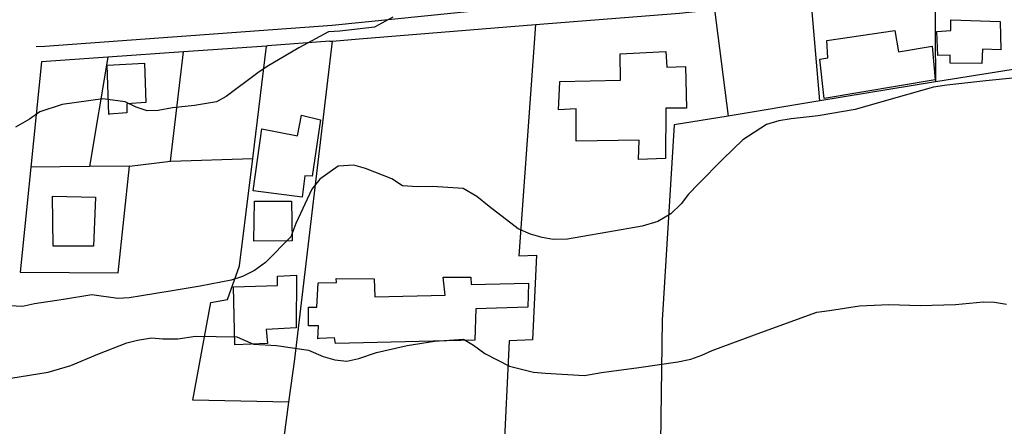
# Model space of a CAD drawing. Units: metres. Extents: x 196416 to 209654, y 6135562 to 6138083.
# Drawn here: x 205520 to 205700, y 6137695 to 6137769 of the extents above; entities that cross this region are included whole.
import ezdxf

# ---------------------------------------------------------------- set-up
doc = ezdxf.new("R2010")
doc.units = ezdxf.units.M
doc.header["$MEASUREMENT"] = 0
for name, color, linetype in [('CONSTRUCCIONES', 7, 'Continuous'), ('CURVAS', 8, 'Continuous'), ('DESLINDE', 7, 'Continuous'), ('VIAS_PPAL', 1, 'Continuous')]:
    doc.layers.add(name, color=color, linetype=linetype)

msp = doc.modelspace()

# ---------------------------------------------------------------- linework, layer by layer
at = {"layer": 'CONSTRUCCIONES'}
for points in [[(205688.27, 6137762.83), (205688.11, 6137767.21), (205690.66, 6137767.4), (205690.67, 6137769.37), (205699.71, 6137769.03), (205699.83, 6137763.85), (205696.45, 6137763.95), (205696.35, 6137761.35), (205690.55, 6137761.42), (205690.56, 6137762.88), (205688.27, 6137762.83)], [(205667.37, 6137754.93), (205666.62, 6137762.15), (205668.08, 6137762.35), (205667.88, 6137765.59), (205680.38, 6137767.42), (205681.03, 6137763.5), (205687.26, 6137764.54), (205687.77, 6137758.34), (205667.37, 6137754.93)], [(205618.62, 6137752.84), (205618.84, 6137757.95), (205618.84, 6137758), (205629.97, 6137758.25), (205629.91, 6137763.12), (205638.28, 6137763.57), (205638.48, 6137760.64), (205641.93, 6137760.79), (205642.1, 6137753.13), (205638.28, 6137753.1), (205638.26, 6137743.85), (205633.26, 6137743.66), (205633.38, 6137747.22), (205621.81, 6137747.04), (205621.86, 6137753.01), (205618.62, 6137752.84)], [(205535.99, 6137751.95), (205535.71, 6137761.05), (205542.55, 6137761.38), (205542.81, 6137754.15), (205539.27, 6137753.94), (205539.32, 6137752.26), (205536.03, 6137752.04), (205535.99, 6137751.95)], [(205562.52, 6137737.94), (205564.11, 6137749.32), (205570.67, 6137748.05), (205571.39, 6137751.84), (205574.86, 6137750.96), (205573.33, 6137740.62), (205572.01, 6137740.68), (205571.49, 6137736.79), (205562.52, 6137737.94)], [(205525.79, 6137727.73), (205525.64, 6137736.95), (205533.53, 6137736.76), (205533.14, 6137727.78), (205525.79, 6137727.73)], [(205562.65, 6137728.69), (205562.74, 6137736.05), (205569.55, 6137736.05), (205569.64, 6137728.76), (205562.65, 6137728.69)], [(205559.15, 6137709.6), (205558.87, 6137720.26), (205566.98, 6137720.51), (205566.98, 6137722.25), (205570.49, 6137722.42), (205570.4, 6137712.73), (205564.87, 6137712.43), (205565.14, 6137709.89), (205559.15, 6137709.6)], [(205572.68, 6137713.13), (205572.67, 6137716.54), (205574.22, 6137716.56), (205574.45, 6137721), (205577.84, 6137721.05), (205577.72, 6137721.78), (205584.72, 6137721.76), (205584.83, 6137718.46), (205597.78, 6137718.77), (205597.38, 6137722.07), (205602.49, 6137722.08), (205602.53, 6137720.73), (205613.05, 6137720.96), (205612.93, 6137716.53), (205603.42, 6137716.26), (205603.24, 6137710.47), (205577.63, 6137709.84), (205577.45, 6137710.9), (205574.61, 6137710.76), (205574.37, 6137710.73), (205574.51, 6137713.09), (205572.68, 6137713.13)]]:
    msp.add_lwpolyline(points, close=True, dxfattribs=at)
at = {"layer": 'CURVAS'}
for points in [[(205588.16, 6137769.86), (205584.81, 6137768.04), (205578.4, 6137767.26), (205576.31, 6137767.15), (205570.88, 6137764.24), (205565.07, 6137760.79), (205563.34, 6137759.62), (205557.54, 6137755.27), (205555.78, 6137754.28), (205551.72, 6137753.61), (205547.7, 6137753.18), (205545.07, 6137752.69), (205543.05, 6137752.64), (205541.03, 6137753.29), (205538.98, 6137754.31), (205534.9, 6137754.86), (205527.43, 6137753.81), (205523.29, 6137752.42), (205521.4, 6137751.08), (205518.83, 6137749.62)], [(205702.6, 6137758.72), (205697.12, 6137758.14), (205689.93, 6137757.33), (205687.5, 6137756.98), (205677.96, 6137754.31), (205673.08, 6137752.85), (205666.32, 6137751.73), (205661.35, 6137751.14), (205659.06, 6137750.77), (205656.79, 6137750.11), (205652.46, 6137747.32), (205648.78, 6137743.77), (205644.28, 6137739.22), (205642.48, 6137737.32), (205641.13, 6137735.56), (205639.23, 6137733.69), (205636.84, 6137732.26), (205633.97, 6137731.42), (205627.64, 6137730.32), (205622.71, 6137729.45), (205620.25, 6137729.05), (205617.63, 6137728.99), (205615.59, 6137729.36), (205613.43, 6137729.98), (205611.16, 6137730.97), (205605.84, 6137735.07), (205603.6, 6137736.9), (205601.07, 6137738.36), (205595.47, 6137738.75), (205592.66, 6137738.66), (205589.96, 6137738.82), (205588, 6137740.14), (205583.14, 6137742.05), (205580.98, 6137742.64), (205578.1, 6137742.49), (205574.74, 6137740.1), (205573.25, 6137738.26), (205570.36, 6137731.91), (205569.42, 6137729.46), (205564.75, 6137724.75), (205562.74, 6137723.29), (205560.57, 6137722.18), (205558.48, 6137721.51), (205552.75, 6137720.41), (205547.26, 6137719.51), (205541.97, 6137718.64), (205539.74, 6137718.26), (205537.65, 6137718.11), (205532.89, 6137718.82), (205527.63, 6137717.95), (205522.36, 6137717.18), (205520.11, 6137716.66), (205517.83, 6137716.8)], [(205518.01, 6137703.51), (205524.87, 6137704.59), (205529.03, 6137705.84), (205533.94, 6137707.92), (205539.28, 6137709.98), (205541.26, 6137710.49), (205543.82, 6137710.92), (205545.92, 6137710.7), (205548.68, 6137710.69), (205551.88, 6137711.18), (205559.5, 6137711.07), (205562.54, 6137709.75), (205566.8, 6137709.51), (205572.66, 6137708.65), (205575.39, 6137707.5), (205577.51, 6137706.87), (205579.71, 6137706.63), (205581.93, 6137707.09), (205585.13, 6137708.18), (205590.78, 6137709.49), (205595.8, 6137710.32), (205601.15, 6137710.65), (205602.97, 6137709.58), (205605.04, 6137708.05), (205609.61, 6137705.71), (205614.02, 6137704.57), (205616.21, 6137704.41), (205623.35, 6137704), (205626.51, 6137704.52), (205633.35, 6137705.42), (205640.53, 6137706.51), (205642.89, 6137706.99), (205644.94, 6137707.7), (205646.81, 6137708.58), (205648.98, 6137709.36), (205655.79, 6137711.89), (205666.05, 6137715.61), (205668.35, 6137715.94), (205673.88, 6137716.81), (205679.29, 6137717.05), (205685.09, 6137716.83), (205691.53, 6137717.01), (205696.66, 6137717.53), (205698.69, 6137717.44), (205700.86, 6137717.1)]]:
    msp.add_lwpolyline(points, dxfattribs=at)
at = {"layer": 'DESLINDE'}
for points in [[(205687.71, 6137775.29), (205687.83, 6137757.96)], [(205666.57, 6137754.45), (205664.98, 6137773.04)], [(205614.37, 6137768.48), (205640.82, 6137770.6), (205647.23, 6137771.28)], [(205647.23, 6137771.28), (205649.77, 6137751.67)], [(205577.07, 6137765.44), (205581.97, 6137765.88), (205614.37, 6137768.48)], [(205614.37, 6137768.48), (205611.32, 6137725.98), (205614.58, 6137726.1), (205613.79, 6137710.53), (205609.54, 6137710.38), (205608.46, 6137688.54), (205607.16, 6137672.89), (205605.18, 6137637.59)], [(205569.07, 6137699.06), (205570.13, 6137706.97), (205577.07, 6137765.44)], [(205576.61, 6137765.41), (205576.76, 6137765.42), (205577.07, 6137765.44)], [(205564.94, 6137764.54), (205549.69, 6137763.47)], [(205562.42, 6137743.9), (205564.94, 6137764.54)], [(205576.61, 6137765.41), (205565.16, 6137764.56), (205564.94, 6137764.54)], [(205535.81, 6137762.49), (205523.64, 6137761.63), (205521.66, 6137742.29)], [(205535.81, 6137762.49), (205532.45, 6137742.38)], [(205549.69, 6137763.47), (205535.81, 6137762.49)], [(205547.32, 6137743.36), (205549.69, 6137763.47)], [(205704.43, 6137760.6), (205688.26, 6137758.03), (205687.83, 6137757.96)], [(205687.83, 6137757.96), (205666.57, 6137754.45)], [(205666.57, 6137754.45), (205649.77, 6137751.67)], [(205649.77, 6137751.67), (205639.86, 6137750.03), (205637.63, 6137714.15), (205637.32, 6137691.67), (205636.05, 6137675.78), (205635.32, 6137643.06), (205611.01, 6137638.24), (205605.18, 6137637.59)], [(205547.32, 6137743.36), (205562.42, 6137743.9)], [(205569.07, 6137699.06), (205551.43, 6137699.47), (205554.75, 6137717.37), (205557.76, 6137717.97), (205560.01, 6137724.16), (205562.42, 6137743.9)], [(205521.66, 6137742.29), (205519.67, 6137722.97), (205537.71, 6137722.86), (205539.77, 6137742.43)], [(205532.45, 6137742.38), (205521.66, 6137742.29)], [(205539.77, 6137742.43), (205532.45, 6137742.38)], [(205539.77, 6137742.43), (205547.32, 6137743.36)], [(205566.15, 6137677.25), (205569.07, 6137699.06)]]:
    msp.add_lwpolyline(points, dxfattribs=at)
at = {"layer": 'VIAS_PPAL'}
msp.add_lwpolyline([(205522.62, 6137764.45), (205524.25, 6137764.55), (205577.01, 6137768.36), (205622.47, 6137772.96), (205665.73, 6137775.81), (205687.41, 6137777.98), (205706.31, 6137780.08), (205741.85, 6137785.06), (205753.35, 6137786.45), (205760.95, 6137787.34), (205768.8, 6137788.35), (205777.46, 6137789.31), (205783.77, 6137789.98), (205796.4, 6137791.7), (205819.46, 6137793.78), (205847.56, 6137796.19)], dxfattribs=at)

doc.saveas('drawing.dxf')
